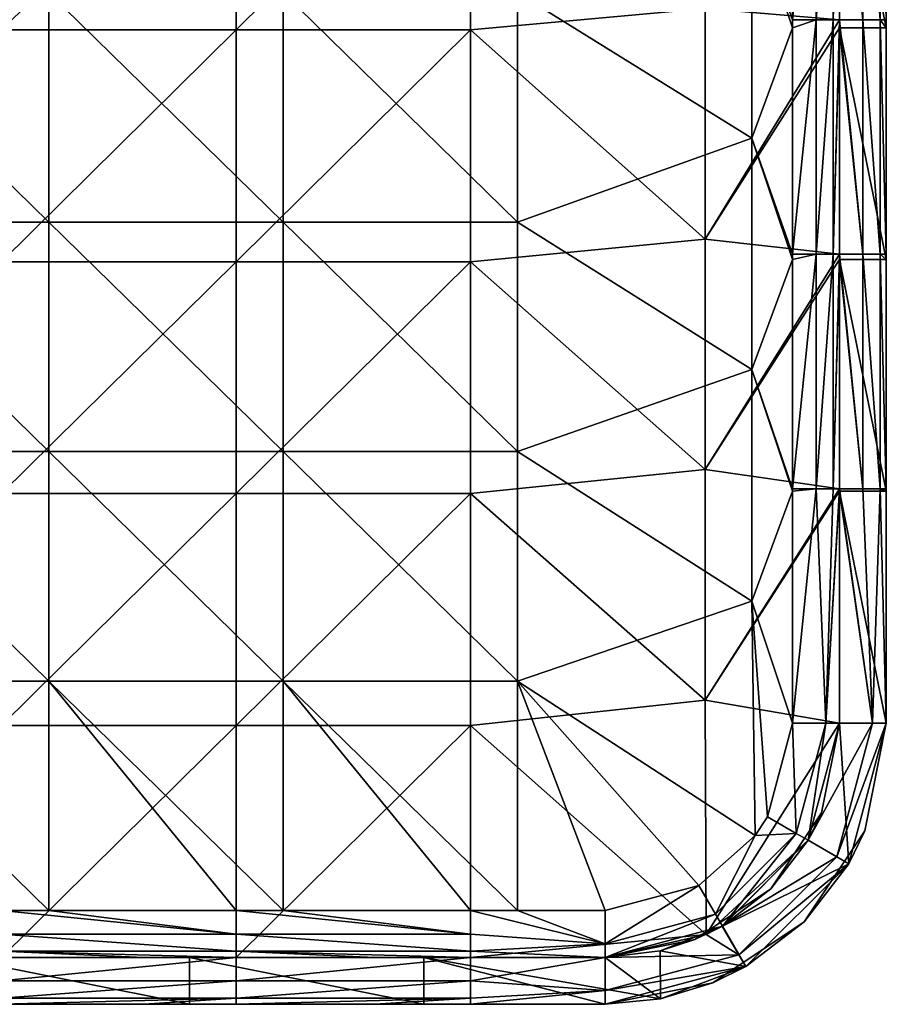
# Model space of a CAD drawing. Units: millimetres. Extents: x -70 to 70, y -98 to 98.
# Drawn here: x 51 to 70, y -98 to -76 of the extents above; entities that cross this region are included whole.
import ezdxf

# ---------------------------------------------------------------- set-up
doc = ezdxf.new("R2010")
doc.units = ezdxf.units.MM
doc.header["$LTSCALE"] = 52.148148
for name, color, linetype in [('849', 7, 'CONTINUOUS'), ('850', 7, 'CONTINUOUS'), ('852', 7, 'CONTINUOUS'), ('853', 7, 'CONTINUOUS'), ('857', 7, 'CONTINUOUS'), ('859', 7, 'CONTINUOUS'), ('861', 7, 'CONTINUOUS'), ('862', 7, 'CONTINUOUS'), ('866', 7, 'CONTINUOUS'), ('870', 7, 'CONTINUOUS'), ('871', 7, 'CONTINUOUS'), ('872', 7, 'CONTINUOUS'), ('876', 7, 'CONTINUOUS'), ('877', 7, 'CONTINUOUS'), ('878', 7, 'CONTINUOUS')]:
    doc.layers.add(name, color=color, linetype=linetype)

msp = doc.modelspace()

# ---------------------------------------------------------------- linework, layer by layer
at = {"layer": '849', "linetype": 'CONTINUOUS'}
for points in [[(69, -76.662), (69, -71.716), (70, -76.662), (69, -76.662)], [(70, -76.662), (69, -71.716), (70, -71.716), (70, -76.662)], [(69, -81.608), (69, -76.662), (70, -81.608), (69, -81.608)], [(70, -81.608), (69, -76.662), (70, -76.662), (70, -81.608)], [(69, -86.554), (69, -81.608), (70, -86.554), (69, -86.554)], [(70, -86.554), (69, -81.608), (70, -81.608), (70, -86.554)], [(69, -91.5), (69, -86.554), (70, -91.5), (69, -91.5)], [(70, -91.5), (69, -86.554), (70, -86.554), (70, -91.5)], [(68.33, -94), (69, -91.5), (69.196, -94.5), (68.33, -94)], [(69.196, -94.5), (69, -91.5), (70, -91.5), (69.196, -94.5)], [(66.5, -95.83), (68.33, -94), (69.196, -94.5), (66.5, -95.83)], [(67, -96.696), (66.5, -95.83), (69.196, -94.5), (67, -96.696)], [(65.174, -96.36), (66.5, -95.83), (67, -96.696), (65.174, -96.36)], [(65.174, -96.36), (65.18, -97.383), (64, -96.5), (65.174, -96.36)], [(65.18, -97.383), (65.174, -96.36), (67, -96.696), (65.18, -97.383)], [(50.115, -97.5), (50.115, -96.5), (55.12, -97.5), (50.115, -97.5)], [(50.115, -96.5), (55.12, -96.5), (55.12, -97.5), (50.115, -96.5)], [(60.125, -96.5), (60.125, -97.5), (55.12, -96.5), (60.125, -96.5)], [(55.12, -96.5), (60.125, -97.5), (55.12, -97.5), (55.12, -96.5)], [(64, -96.5), (65.18, -97.383), (60.125, -96.5), (64, -96.5)], [(60.125, -96.5), (65.18, -97.383), (64, -97.5), (60.125, -96.5)], [(60.125, -97.5), (60.125, -96.5), (64, -97.5), (60.125, -97.5)]]:
    msp.add_3dface(points, dxfattribs=at)
at = {"layer": '850', "linetype": 'CONTINUOUS'}
for points in [[(56.116, -76.705, 14.7), (56.116, -71.756, 14.7), (51.111, -76.705, 14.7), (56.116, -76.705, 14.7)], [(51.111, -76.705, 14.7), (56.116, -71.756, 14.7), (51.111, -71.756, 14.7), (51.111, -76.705, 14.7)], [(61.121, -76.705, 14.7), (61.121, -71.756, 14.7), (56.116, -76.705, 14.7), (61.121, -76.705, 14.7)], [(56.116, -76.705, 14.7), (61.121, -71.756, 14.7), (56.116, -71.756, 14.7), (56.116, -76.705, 14.7)], [(61.121, -76.705, 14.7), (66.13, -76.252, 14.7), (61.121, -71.756, 14.7), (61.121, -76.705, 14.7)], [(69, -71.716, 14.7), (66.13, -76.252, 14.7), (69, -76.49, 14.7), (69, -71.716, 14.7)], [(66.13, -81.172, 14.7), (66.13, -76.252, 14.7), (61.121, -76.705, 14.7), (66.13, -81.172, 14.7)], [(66.13, -76.252, 14.7), (66.13, -81.172, 14.7), (69, -76.49, 14.7), (66.13, -76.252, 14.7)], [(69, -76.49, 14.7), (66.13, -81.172, 14.7), (69, -76.662, 14.7), (69, -76.49, 14.7)], [(69, -76.662, 14.7), (66.13, -81.172, 14.7), (69, -81.495, 14.7), (69, -76.662, 14.7)], [(56.115, -81.654, 14.7), (56.116, -76.705, 14.7), (51.11, -81.654, 14.7), (56.115, -81.654, 14.7)], [(51.11, -81.654, 14.7), (56.116, -76.705, 14.7), (51.111, -76.705, 14.7), (51.11, -81.654, 14.7)], [(61.12, -81.654, 14.7), (61.121, -76.705, 14.7), (56.115, -81.654, 14.7), (61.12, -81.654, 14.7)], [(56.115, -81.654, 14.7), (61.121, -76.705, 14.7), (56.116, -76.705, 14.7), (56.115, -81.654, 14.7)], [(61.12, -81.654, 14.7), (66.13, -81.172, 14.7), (61.121, -76.705, 14.7), (61.12, -81.654, 14.7)], [(66.13, -86.091, 14.7), (66.13, -81.172, 14.7), (61.12, -81.654, 14.7), (66.13, -86.091, 14.7)], [(66.13, -81.172, 14.7), (66.13, -86.091, 14.7), (69, -81.495, 14.7), (66.13, -81.172, 14.7)], [(69, -81.495, 14.7), (66.13, -86.091, 14.7), (69, -81.608, 14.7), (69, -81.495, 14.7)], [(56.115, -86.603, 14.7), (56.115, -81.654, 14.7), (51.11, -86.603, 14.7), (56.115, -86.603, 14.7)], [(51.11, -86.603, 14.7), (56.115, -81.654, 14.7), (51.11, -81.654, 14.7), (51.11, -86.603, 14.7)], [(61.12, -86.603, 14.7), (61.12, -81.654, 14.7), (56.115, -86.603, 14.7), (61.12, -86.603, 14.7)], [(56.115, -86.603, 14.7), (61.12, -81.654, 14.7), (56.115, -81.654, 14.7), (56.115, -86.603, 14.7)], [(61.12, -86.603, 14.7), (66.13, -86.091, 14.7), (61.12, -81.654, 14.7), (61.12, -86.603, 14.7)], [(69, -81.608, 14.7), (66.13, -86.091, 14.7), (69, -86.5, 14.7), (69, -81.608, 14.7)], [(66.13, -91.01, 14.7), (66.13, -86.091, 14.7), (61.12, -86.603, 14.7), (66.13, -91.01, 14.7)], [(66.13, -86.091, 14.7), (66.13, -91.01, 14.7), (69, -86.5, 14.7), (66.13, -86.091, 14.7)], [(69, -86.5, 14.7), (66.13, -91.01, 14.7), (69, -86.554, 14.7), (69, -86.5, 14.7)], [(69, -86.554, 14.7), (66.13, -91.01, 14.7), (69, -91.5, 14.7), (69, -86.554, 14.7)], [(56.115, -91.551, 14.7), (56.115, -86.603, 14.7), (51.11, -91.551, 14.7), (56.115, -91.551, 14.7)], [(51.11, -91.551, 14.7), (56.115, -86.603, 14.7), (51.11, -86.603, 14.7), (51.11, -91.551, 14.7)], [(61.12, -91.551, 14.7), (61.12, -86.603, 14.7), (56.115, -91.551, 14.7), (61.12, -91.551, 14.7)], [(56.115, -91.551, 14.7), (61.12, -86.603, 14.7), (56.115, -86.603, 14.7), (56.115, -91.551, 14.7)], [(61.12, -91.551, 14.7), (66.13, -91.01, 14.7), (61.12, -86.603, 14.7), (61.12, -91.551, 14.7)], [(66.156, -96.011, 14.7), (66.13, -91.01, 14.7), (61.12, -91.551, 14.7), (66.156, -96.011, 14.7)], [(66.13, -91.01, 14.7), (66.156, -96.011, 14.7), (69, -91.5, 14.7), (66.13, -91.01, 14.7)], [(56.115, -96.5, 14.7), (56.115, -91.551, 14.7), (51.11, -96.5, 14.7), (56.115, -96.5, 14.7)], [(51.11, -96.5, 14.7), (56.115, -91.551, 14.7), (51.11, -91.551, 14.7), (51.11, -96.5, 14.7)], [(61.12, -96.5, 14.7), (61.12, -91.551, 14.7), (56.115, -96.5, 14.7), (61.12, -96.5, 14.7)], [(56.115, -96.5, 14.7), (61.12, -91.551, 14.7), (56.115, -91.551, 14.7), (56.115, -96.5, 14.7)], [(61.12, -96.5, 14.7), (66.156, -96.011, 14.7), (61.12, -91.551, 14.7), (61.12, -96.5, 14.7)], [(69, -91.5, 14.7), (66.156, -96.011, 14.7), (68.332, -93.997, 14.7), (69, -91.5, 14.7)], [(68.332, -93.997, 14.7), (66.156, -96.011, 14.7), (66.497, -95.832, 14.7), (68.332, -93.997, 14.7)], [(64, -96.5, 14.7), (66.156, -96.011, 14.7), (61.12, -96.5, 14.7), (64, -96.5, 14.7)]]:
    msp.add_3dface(points, dxfattribs=at)
at = {"layer": '852', "linetype": 'CONTINUOUS'}
for points in [[(49.231, -97.5, 5), (50.115, -97.5), (54.154, -97.5, 5), (49.231, -97.5, 5)], [(49.231, -97.5, 5), (54.154, -97.5, 5), (49.231, -97.5, 10.005), (49.231, -97.5, 5)], [(54.154, -97.5, 5), (54.154, -97.5, 10.005), (49.231, -97.5, 10.005), (54.154, -97.5, 5)], [(51.11, -97.5, 13.7), (49.231, -97.5, 13.7), (54.154, -97.5, 10.005), (51.11, -97.5, 13.7)], [(54.154, -97.5, 10.005), (49.231, -97.5, 13.7), (49.231, -97.5, 10.005), (54.154, -97.5, 10.005)], [(50.115, -97.5), (55.12, -97.5), (54.154, -97.5, 5), (50.115, -97.5)], [(54.154, -97.5, 13.7), (51.11, -97.5, 13.7), (54.154, -97.5, 10.005), (54.154, -97.5, 13.7)], [(54.154, -97.5, 5), (55.12, -97.5), (59.077, -97.5, 5), (54.154, -97.5, 5)], [(54.154, -97.5, 5), (59.077, -97.5, 5), (54.154, -97.5, 10.005), (54.154, -97.5, 5)], [(59.077, -97.5, 5), (59.077, -97.5, 10.005), (54.154, -97.5, 10.005), (59.077, -97.5, 5)], [(56.115, -97.5, 13.7), (54.154, -97.5, 13.7), (59.077, -97.5, 10.005), (56.115, -97.5, 13.7)], [(59.077, -97.5, 10.005), (54.154, -97.5, 13.7), (54.154, -97.5, 10.005), (59.077, -97.5, 10.005)], [(55.12, -97.5), (60.125, -97.5), (59.077, -97.5, 5), (55.12, -97.5)], [(59.077, -97.5, 13.7), (56.115, -97.5, 13.7), (59.077, -97.5, 10.005), (59.077, -97.5, 13.7)], [(60.125, -97.5), (64, -97.5), (59.077, -97.5, 5), (60.125, -97.5)], [(59.077, -97.5, 5), (64, -97.5), (64, -97.5, 3.695), (59.077, -97.5, 5)], [(64, -97.5, 5), (59.077, -97.5, 5), (64, -97.5, 3.695), (64, -97.5, 5)], [(59.077, -97.5, 5), (64, -97.5, 5), (59.077, -97.5, 10.005), (59.077, -97.5, 5)], [(59.077, -97.5, 10.005), (64, -97.5, 5), (64, -97.5, 8.7), (59.077, -97.5, 10.005)], [(61.12, -97.5, 13.7), (59.077, -97.5, 13.7), (64, -97.5, 10.005), (61.12, -97.5, 13.7)], [(64, -97.5, 10.005), (59.077, -97.5, 13.7), (59.077, -97.5, 10.005), (64, -97.5, 10.005)], [(64, -97.5, 10.005), (59.077, -97.5, 10.005), (64, -97.5, 8.7), (64, -97.5, 10.005)], [(64, -97.5, 13.7), (61.12, -97.5, 13.7), (64, -97.5, 10.005), (64, -97.5, 13.7)]]:
    msp.add_3dface(points, dxfattribs=at)
at = {"layer": '853', "linetype": 'CONTINUOUS'}
for points in [[(70, -76.662), (70, -71.716), (70, -76.662, 5), (70, -76.662)], [(70, -71.716), (70, -71.716, 5), (70, -76.662, 5), (70, -71.716)], [(70, -76.49, 13.7), (70, -76.662, 13.7), (70, -71.716, 10.005), (70, -76.49, 13.7)], [(70, -71.716, 10.005), (70, -76.662, 13.7), (70, -76.662, 10.005), (70, -71.716, 10.005)], [(70, -71.716, 10.005), (70, -76.662, 10.005), (70, -71.716, 5), (70, -71.716, 10.005)], [(70, -71.716, 5), (70, -76.662, 10.005), (70, -76.662, 5), (70, -71.716, 5)], [(70, -81.608), (70, -76.662), (70, -81.608, 5), (70, -81.608)], [(70, -76.662), (70, -76.662, 5), (70, -81.608, 5), (70, -76.662)], [(70, -81.495, 13.7), (70, -81.608, 13.7), (70, -76.662, 10.005), (70, -81.495, 13.7)], [(70, -76.662, 10.005), (70, -81.608, 13.7), (70, -81.608, 10.005), (70, -76.662, 10.005)], [(70, -76.662, 13.7), (70, -81.495, 13.7), (70, -76.662, 10.005), (70, -76.662, 13.7)], [(70, -76.662, 10.005), (70, -81.608, 10.005), (70, -76.662, 5), (70, -76.662, 10.005)], [(70, -76.662, 5), (70, -81.608, 10.005), (70, -81.608, 5), (70, -76.662, 5)], [(70, -86.554), (70, -81.608), (70, -86.554, 5), (70, -86.554)], [(70, -81.608), (70, -81.608, 5), (70, -86.554, 5), (70, -81.608)], [(70, -86.5, 13.7), (70, -86.554, 13.7), (70, -81.608, 10.005), (70, -86.5, 13.7)], [(70, -81.608, 10.005), (70, -86.554, 13.7), (70, -86.554, 10.005), (70, -81.608, 10.005)], [(70, -81.608, 13.7), (70, -86.5, 13.7), (70, -81.608, 10.005), (70, -81.608, 13.7)], [(70, -81.608, 10.005), (70, -86.554, 10.005), (70, -81.608, 5), (70, -81.608, 10.005)], [(70, -81.608, 5), (70, -86.554, 10.005), (70, -86.554, 5), (70, -81.608, 5)], [(70, -91.5), (70, -86.554), (70, -91.5, 3.695), (70, -91.5)], [(70, -86.554), (70, -86.554, 5), (70, -91.5, 5), (70, -86.554)], [(70, -86.554), (70, -91.5, 5), (70, -91.5, 3.695), (70, -86.554)], [(70, -86.554, 13.7), (70, -91.5, 13.7), (70, -86.554, 10.005), (70, -86.554, 13.7)], [(70, -86.554, 10.005), (70, -91.5, 13.7), (70, -91.5, 10.005), (70, -86.554, 10.005)], [(70, -86.554, 10.005), (70, -91.5, 10.005), (70, -86.554, 5), (70, -86.554, 10.005)], [(70, -86.554, 5), (70, -91.5, 10.005), (70, -91.5, 8.7), (70, -86.554, 5)], [(70, -91.5, 5), (70, -86.554, 5), (70, -91.5, 8.7), (70, -91.5, 5)]]:
    msp.add_3dface(points, dxfattribs=at)
at = {"layer": '857', "linetype": 'CONTINUOUS'}
for points in [[(69.196, -94.5), (70, -91.5), (69.543, -93.796, 3.695), (69.196, -94.5)], [(70, -91.5, 10.005), (70, -91.5, 13.7), (69.196, -94.5, 13.7), (70, -91.5, 10.005)], [(70, -91.5, 8.7), (70, -91.5, 10.005), (69.196, -94.5, 13.7), (70, -91.5, 8.7)], [(70, -91.5, 8.7), (69.196, -94.5, 13.7), (69.543, -93.796, 8.7), (70, -91.5, 8.7)], [(70, -91.5), (70, -91.5, 3.695), (69.543, -93.796, 3.695), (70, -91.5)], [(70, -91.5, 5), (70, -91.5, 8.7), (69.543, -93.796, 8.7), (70, -91.5, 5)], [(70, -91.5, 3.695), (70, -91.5, 5), (69.543, -93.796, 8.7), (70, -91.5, 3.695)], [(70, -91.5, 3.695), (69.543, -93.796, 8.7), (69.543, -93.796, 3.695), (70, -91.5, 3.695)], [(69.196, -94.5), (69.543, -93.796, 3.695), (68.243, -95.743, 3.695), (69.196, -94.5)], [(69.543, -93.796, 8.7), (69.196, -94.5, 13.7), (68.243, -95.743, 8.7), (69.543, -93.796, 8.7)], [(69.543, -93.796, 8.7), (68.243, -95.743, 8.7), (69.543, -93.796, 3.695), (69.543, -93.796, 8.7)], [(69.543, -93.796, 3.695), (68.243, -95.743, 8.7), (68.243, -95.743, 3.695), (69.543, -93.796, 3.695)], [(67, -96.696), (69.196, -94.5), (68.243, -95.743, 3.695), (67, -96.696)], [(69.196, -94.5, 13.7), (67, -96.696, 13.7), (68.243, -95.743, 8.7), (69.196, -94.5, 13.7)], [(67, -96.696), (68.243, -95.743, 3.695), (66.296, -97.043, 3.695), (67, -96.696)], [(68.243, -95.743, 8.7), (67, -96.696, 13.7), (66.296, -97.043, 8.7), (68.243, -95.743, 8.7)], [(68.243, -95.743, 8.7), (66.296, -97.043, 8.7), (68.243, -95.743, 3.695), (68.243, -95.743, 8.7)], [(68.243, -95.743, 3.695), (66.296, -97.043, 8.7), (66.296, -97.043, 3.695), (68.243, -95.743, 3.695)], [(67, -96.696, 13.7), (64, -97.5, 13.7), (66.296, -97.043, 8.7), (67, -96.696, 13.7)], [(65.18, -97.383), (67, -96.696), (66.296, -97.043, 3.695), (65.18, -97.383)], [(64, -97.5, 3.695), (65.18, -97.383), (66.296, -97.043, 3.695), (64, -97.5, 3.695)], [(64, -97.5, 5), (64, -97.5, 3.695), (66.296, -97.043, 3.695), (64, -97.5, 5)], [(64, -97.5, 8.7), (64, -97.5, 5), (66.296, -97.043, 3.695), (64, -97.5, 8.7)], [(64, -97.5, 13.7), (64, -97.5, 10.005), (66.296, -97.043, 8.7), (64, -97.5, 13.7)], [(64, -97.5, 10.005), (64, -97.5, 8.7), (66.296, -97.043, 8.7), (64, -97.5, 10.005)], [(66.296, -97.043, 8.7), (64, -97.5, 8.7), (66.296, -97.043, 3.695), (66.296, -97.043, 8.7)], [(64, -97.5), (65.18, -97.383), (64, -97.5, 3.695), (64, -97.5)]]:
    msp.add_3dface(points, dxfattribs=at)
at = {"layer": '859', "linetype": 'CONTINUOUS'}
for points in [[(68, -76.49, 13.7), (67.13, -74.079, 13.7), (68, -71.716, 13.7), (68, -76.49, 13.7)], [(67.13, -79.017, 13.7), (62.125, -75.91, 13.7), (67.13, -74.079, 13.7), (67.13, -79.017, 13.7)], [(67.13, -79.017, 13.7), (67.13, -74.079, 13.7), (68, -76.662, 13.7), (67.13, -79.017, 13.7)], [(68, -76.662, 13.7), (67.13, -74.079, 13.7), (68, -76.49, 13.7), (68, -76.662, 13.7)], [(52.115, -75.91, 13.7), (52.115, -80.808, 13.7), (47.11, -75.91, 13.7), (52.115, -75.91, 13.7)], [(47.11, -75.91, 13.7), (52.115, -80.808, 13.7), (47.11, -80.808, 13.7), (47.11, -75.91, 13.7)], [(57.12, -75.91, 13.7), (57.12, -80.808, 13.7), (52.115, -75.91, 13.7), (57.12, -75.91, 13.7)], [(52.115, -75.91, 13.7), (57.12, -80.808, 13.7), (52.115, -80.808, 13.7), (52.115, -75.91, 13.7)], [(62.125, -75.91, 13.7), (62.125, -80.808, 13.7), (57.12, -75.91, 13.7), (62.125, -75.91, 13.7)], [(57.12, -75.91, 13.7), (62.125, -80.808, 13.7), (57.12, -80.808, 13.7), (57.12, -75.91, 13.7)], [(62.125, -80.808, 13.7), (62.125, -75.91, 13.7), (67.13, -79.017, 13.7), (62.125, -80.808, 13.7)], [(68, -81.495, 13.7), (67.13, -79.017, 13.7), (68, -76.662, 13.7), (68, -81.495, 13.7)], [(67.13, -83.956, 13.7), (62.125, -80.808, 13.7), (67.13, -79.017, 13.7), (67.13, -83.956, 13.7)], [(67.13, -83.956, 13.7), (67.13, -79.017, 13.7), (68, -81.608, 13.7), (67.13, -83.956, 13.7)], [(68, -81.608, 13.7), (67.13, -79.017, 13.7), (68, -81.495, 13.7), (68, -81.608, 13.7)], [(52.115, -80.808, 13.7), (52.115, -85.705, 13.7), (47.11, -80.808, 13.7), (52.115, -80.808, 13.7)], [(47.11, -80.808, 13.7), (52.115, -85.705, 13.7), (47.11, -85.705, 13.7), (47.11, -80.808, 13.7)], [(57.12, -80.808, 13.7), (57.12, -85.705, 13.7), (52.115, -80.808, 13.7), (57.12, -80.808, 13.7)], [(52.115, -80.808, 13.7), (57.12, -85.705, 13.7), (52.115, -85.705, 13.7), (52.115, -80.808, 13.7)], [(62.125, -80.808, 13.7), (62.125, -85.705, 13.7), (57.12, -80.808, 13.7), (62.125, -80.808, 13.7)], [(57.12, -80.808, 13.7), (62.125, -85.705, 13.7), (57.12, -85.705, 13.7), (57.12, -80.808, 13.7)], [(62.125, -85.705, 13.7), (62.125, -80.808, 13.7), (67.13, -83.956, 13.7), (62.125, -85.705, 13.7)], [(68, -86.5, 13.7), (67.13, -83.956, 13.7), (68, -81.608, 13.7), (68, -86.5, 13.7)], [(67.13, -88.895, 13.7), (62.125, -85.705, 13.7), (67.13, -83.956, 13.7), (67.13, -88.895, 13.7)], [(67.13, -88.895, 13.7), (67.13, -83.956, 13.7), (68, -86.554, 13.7), (67.13, -88.895, 13.7)], [(68, -86.554, 13.7), (67.13, -83.956, 13.7), (68, -86.5, 13.7), (68, -86.554, 13.7)], [(52.115, -85.705, 13.7), (52.115, -90.603, 13.7), (47.11, -85.705, 13.7), (52.115, -85.705, 13.7)], [(47.11, -85.705, 13.7), (52.115, -90.603, 13.7), (47.11, -90.603, 13.7), (47.11, -85.705, 13.7)], [(57.12, -85.705, 13.7), (57.12, -90.603, 13.7), (52.115, -85.705, 13.7), (57.12, -85.705, 13.7)], [(52.115, -85.705, 13.7), (57.12, -90.603, 13.7), (52.115, -90.603, 13.7), (52.115, -85.705, 13.7)], [(62.125, -85.705, 13.7), (62.125, -90.603, 13.7), (57.12, -85.705, 13.7), (62.125, -85.705, 13.7)], [(57.12, -85.705, 13.7), (62.125, -90.603, 13.7), (57.12, -90.603, 13.7), (57.12, -85.705, 13.7)], [(62.125, -90.603, 13.7), (62.125, -85.705, 13.7), (67.13, -88.895, 13.7), (62.125, -90.603, 13.7)], [(68, -91.5, 13.7), (67.13, -88.895, 13.7), (68, -86.554, 13.7), (68, -91.5, 13.7)], [(67.201, -93.898, 13.7), (62.125, -90.603, 13.7), (67.13, -88.895, 13.7), (67.201, -93.898, 13.7)], [(67.201, -93.898, 13.7), (67.13, -88.895, 13.7), (67.465, -93.498, 13.7), (67.201, -93.898, 13.7)], [(67.465, -93.498, 13.7), (67.13, -88.895, 13.7), (68, -91.5, 13.7), (67.465, -93.498, 13.7)], [(52.115, -90.603, 13.7), (52.115, -95.5, 13.7), (47.11, -90.603, 13.7), (52.115, -90.603, 13.7)], [(47.11, -90.603, 13.7), (52.115, -95.5, 13.7), (51.11, -95.5, 13.7), (47.11, -90.603, 13.7)], [(57.12, -90.603, 13.7), (57.12, -95.5, 13.7), (52.115, -90.603, 13.7), (57.12, -90.603, 13.7)], [(52.115, -90.603, 13.7), (57.12, -95.5, 13.7), (56.115, -95.5, 13.7), (52.115, -90.603, 13.7)], [(52.115, -95.5, 13.7), (52.115, -90.603, 13.7), (56.115, -95.5, 13.7), (52.115, -95.5, 13.7)], [(62.125, -90.603, 13.7), (62.125, -95.5, 13.7), (57.12, -90.603, 13.7), (62.125, -90.603, 13.7)], [(57.12, -90.603, 13.7), (62.125, -95.5, 13.7), (61.12, -95.5, 13.7), (57.12, -90.603, 13.7)], [(57.12, -95.5, 13.7), (57.12, -90.603, 13.7), (61.12, -95.5, 13.7), (57.12, -95.5, 13.7)], [(62.125, -95.5, 13.7), (62.125, -90.603, 13.7), (64, -95.5, 13.7), (62.125, -95.5, 13.7)], [(64, -95.5, 13.7), (62.125, -90.603, 13.7), (65.998, -94.965, 13.7), (64, -95.5, 13.7)], [(65.998, -94.965, 13.7), (62.125, -90.603, 13.7), (67.201, -93.898, 13.7), (65.998, -94.965, 13.7)]]:
    msp.add_3dface(points, dxfattribs=at)
at = {"layer": '861', "linetype": 'CONTINUOUS'}
for points in [[(54.154, -96.5, 5), (50.115, -96.5), (49.231, -96.5, 5), (54.154, -96.5, 5)], [(54.154, -96.5, 5), (49.231, -96.5, 5), (54.154, -96.5, 10.005), (54.154, -96.5, 5)], [(49.231, -96.5, 5), (49.231, -96.5, 10.005), (54.154, -96.5, 10.005), (49.231, -96.5, 5)], [(51.11, -96.5, 12.7), (54.154, -96.5, 12.7), (49.231, -96.5, 10.005), (51.11, -96.5, 12.7)], [(49.231, -96.5, 10.005), (54.154, -96.5, 12.7), (54.154, -96.5, 10.005), (49.231, -96.5, 10.005)], [(55.12, -96.5), (50.115, -96.5), (54.154, -96.5, 5), (55.12, -96.5)], [(59.077, -96.5, 5), (55.12, -96.5), (54.154, -96.5, 5), (59.077, -96.5, 5)], [(59.077, -96.5, 5), (54.154, -96.5, 5), (59.077, -96.5, 10.005), (59.077, -96.5, 5)], [(54.154, -96.5, 5), (54.154, -96.5, 10.005), (59.077, -96.5, 10.005), (54.154, -96.5, 5)], [(56.115, -96.5, 12.7), (59.077, -96.5, 12.7), (54.154, -96.5, 10.005), (56.115, -96.5, 12.7)], [(54.154, -96.5, 10.005), (59.077, -96.5, 12.7), (59.077, -96.5, 10.005), (54.154, -96.5, 10.005)], [(54.154, -96.5, 12.7), (56.115, -96.5, 12.7), (54.154, -96.5, 10.005), (54.154, -96.5, 12.7)], [(60.125, -96.5), (55.12, -96.5), (59.077, -96.5, 5), (60.125, -96.5)], [(64, -96.5, 5), (60.125, -96.5), (59.077, -96.5, 5), (64, -96.5, 5)], [(64, -96.5, 5), (59.077, -96.5, 5), (64, -96.5, 7.7), (64, -96.5, 5)], [(59.077, -96.5, 5), (59.077, -96.5, 10.005), (64, -96.5, 10.005), (59.077, -96.5, 5)], [(59.077, -96.5, 5), (64, -96.5, 10.005), (64, -96.5, 7.7), (59.077, -96.5, 5)], [(61.12, -96.5, 12.7), (64, -96.5, 12.7), (59.077, -96.5, 10.005), (61.12, -96.5, 12.7)], [(59.077, -96.5, 10.005), (64, -96.5, 12.7), (64, -96.5, 10.005), (59.077, -96.5, 10.005)], [(59.077, -96.5, 12.7), (61.12, -96.5, 12.7), (59.077, -96.5, 10.005), (59.077, -96.5, 12.7)], [(64, -96.5), (60.125, -96.5), (64, -96.5, 2.695), (64, -96.5)], [(64, -96.5, 2.695), (60.125, -96.5), (64, -96.5, 5), (64, -96.5, 2.695)]]:
    msp.add_3dface(points, dxfattribs=at)
at = {"layer": '862', "linetype": 'CONTINUOUS'}
for points in [[(69, -71.716), (69, -76.662), (69, -71.716, 5), (69, -71.716)], [(69, -76.662), (69, -76.662, 5), (69, -71.716, 5), (69, -76.662)], [(69, -71.716, 10.005), (69, -76.662, 10.005), (69, -71.716, 12.7), (69, -71.716, 10.005)], [(69, -76.662, 10.005), (69, -71.716, 10.005), (69, -76.662, 5), (69, -76.662, 10.005)], [(69, -71.716, 12.7), (69, -76.662, 10.005), (69, -76.49, 12.7), (69, -71.716, 12.7)], [(69, -76.662, 5), (69, -71.716, 10.005), (69, -71.716, 5), (69, -76.662, 5)], [(69, -76.49, 12.7), (69, -76.662, 10.005), (69, -76.662, 12.7), (69, -76.49, 12.7)], [(69, -76.662), (69, -81.608), (69, -76.662, 5), (69, -76.662)], [(69, -81.608), (69, -81.608, 5), (69, -76.662, 5), (69, -81.608)], [(69, -76.662, 10.005), (69, -81.608, 10.005), (69, -76.662, 12.7), (69, -76.662, 10.005)], [(69, -81.608, 10.005), (69, -76.662, 10.005), (69, -81.608, 5), (69, -81.608, 10.005)], [(69, -76.662, 12.7), (69, -81.608, 10.005), (69, -81.495, 12.7), (69, -76.662, 12.7)], [(69, -81.608, 5), (69, -76.662, 10.005), (69, -76.662, 5), (69, -81.608, 5)], [(69, -81.495, 12.7), (69, -81.608, 10.005), (69, -81.608, 12.7), (69, -81.495, 12.7)], [(69, -81.608), (69, -86.554), (69, -81.608, 5), (69, -81.608)], [(69, -86.554), (69, -86.554, 5), (69, -81.608, 5), (69, -86.554)], [(69, -81.608, 10.005), (69, -86.554, 10.005), (69, -81.608, 12.7), (69, -81.608, 10.005)], [(69, -86.554, 10.005), (69, -81.608, 10.005), (69, -86.554, 5), (69, -86.554, 10.005)], [(69, -81.608, 12.7), (69, -86.554, 10.005), (69, -86.5, 12.7), (69, -81.608, 12.7)], [(69, -86.554, 5), (69, -81.608, 10.005), (69, -81.608, 5), (69, -86.554, 5)], [(69, -86.5, 12.7), (69, -86.554, 10.005), (69, -86.554, 12.7), (69, -86.5, 12.7)], [(69, -86.554), (69, -91.5), (69, -86.554, 5), (69, -86.554)], [(69, -86.554, 5), (69, -91.5), (69, -91.5, 2.695), (69, -86.554, 5)], [(69, -91.5, 10.005), (69, -91.5, 12.7), (69, -86.554, 12.7), (69, -91.5, 10.005)], [(69, -86.554, 10.005), (69, -91.5, 10.005), (69, -86.554, 12.7), (69, -86.554, 10.005)], [(69, -91.5, 10.005), (69, -86.554, 10.005), (69, -91.5, 7.7), (69, -91.5, 10.005)], [(69, -91.5, 7.7), (69, -86.554, 10.005), (69, -91.5, 5), (69, -91.5, 7.7)], [(69, -91.5, 5), (69, -86.554, 10.005), (69, -86.554, 5), (69, -91.5, 5)], [(69, -91.5, 5), (69, -86.554, 5), (69, -91.5, 2.695), (69, -91.5, 5)]]:
    msp.add_3dface(points, dxfattribs=at)
at = {"layer": '866', "linetype": 'CONTINUOUS'}
for points in [[(69, -91.5), (68.33, -94), (69, -91.5, 2.695), (69, -91.5)], [(69, -91.5, 2.695), (68.33, -94), (68.619, -93.413, 2.695), (69, -91.5, 2.695)], [(69, -91.5, 12.7), (68.619, -93.413, 7.7), (68.33, -94, 12.7), (69, -91.5, 12.7)], [(69, -91.5, 12.7), (69, -91.5, 10.005), (68.619, -93.413, 7.7), (69, -91.5, 12.7)], [(69, -91.5, 10.005), (69, -91.5, 7.7), (68.619, -93.413, 7.7), (69, -91.5, 10.005)], [(69, -91.5, 7.7), (69, -91.5, 5), (68.619, -93.413, 2.695), (69, -91.5, 7.7)], [(68.619, -93.413, 7.7), (69, -91.5, 7.7), (68.619, -93.413, 2.695), (68.619, -93.413, 7.7)], [(69, -91.5, 5), (69, -91.5, 2.695), (68.619, -93.413, 2.695), (69, -91.5, 5)], [(68.33, -94), (67.536, -95.036, 2.695), (68.619, -93.413, 2.695), (68.33, -94)], [(68.619, -93.413, 7.7), (67.536, -95.036, 7.7), (68.33, -94, 12.7), (68.619, -93.413, 7.7)], [(67.536, -95.036, 7.7), (68.619, -93.413, 7.7), (67.536, -95.036, 2.695), (67.536, -95.036, 7.7)], [(67.536, -95.036, 2.695), (68.619, -93.413, 7.7), (68.619, -93.413, 2.695), (67.536, -95.036, 2.695)], [(68.33, -94), (66.5, -95.83), (67.536, -95.036, 2.695), (68.33, -94)], [(68.33, -94, 12.7), (67.536, -95.036, 7.7), (66.5, -95.83, 12.7), (68.33, -94, 12.7)], [(66.5, -95.83), (65.913, -96.119, 2.695), (67.536, -95.036, 2.695), (66.5, -95.83)], [(67.536, -95.036, 7.7), (65.913, -96.119, 7.7), (66.5, -95.83, 12.7), (67.536, -95.036, 7.7)], [(65.913, -96.119, 7.7), (67.536, -95.036, 7.7), (65.913, -96.119, 2.695), (65.913, -96.119, 7.7)], [(65.913, -96.119, 2.695), (67.536, -95.036, 7.7), (67.536, -95.036, 2.695), (65.913, -96.119, 2.695)], [(64, -96.5, 10.005), (64, -96.5, 12.7), (66.5, -95.83, 12.7), (64, -96.5, 10.005)], [(64, -96.5, 7.7), (64, -96.5, 10.005), (66.5, -95.83, 12.7), (64, -96.5, 7.7)], [(65.913, -96.119, 7.7), (64, -96.5, 7.7), (66.5, -95.83, 12.7), (65.913, -96.119, 7.7)], [(66.5, -95.83), (65.174, -96.36), (65.913, -96.119, 2.695), (66.5, -95.83)], [(65.174, -96.36), (64, -96.5), (65.913, -96.119, 2.695), (65.174, -96.36)], [(64, -96.5), (64, -96.5, 2.695), (65.913, -96.119, 2.695), (64, -96.5)], [(64, -96.5, 2.695), (64, -96.5, 5), (65.913, -96.119, 7.7), (64, -96.5, 2.695)], [(64, -96.5, 2.695), (65.913, -96.119, 7.7), (65.913, -96.119, 2.695), (64, -96.5, 2.695)], [(64, -96.5, 5), (64, -96.5, 7.7), (65.913, -96.119, 7.7), (64, -96.5, 5)]]:
    msp.add_3dface(points, dxfattribs=at)
at = {"layer": '870', "linetype": 'CONTINUOUS'}
for points in [[(69, -71.485, 14.7), (69, -71.716, 14.7), (69.5, -76.49, 14.566), (69, -71.485, 14.7)], [(69, -71.485, 14.7), (69.5, -76.49, 14.566), (69.5, -71.485, 14.566), (69, -71.485, 14.7)], [(69.5, -76.49, 14.566), (69.866, -76.49, 14.2), (69.5, -71.485, 14.566), (69.5, -76.49, 14.566)], [(69.5, -71.485, 14.566), (69.866, -76.49, 14.2), (69.866, -71.485, 14.2), (69.5, -71.485, 14.566)], [(69.866, -76.49, 14.2), (70, -76.49, 13.7), (69.866, -71.485, 14.2), (69.866, -76.49, 14.2)], [(69, -71.716, 14.7), (69, -76.49, 14.7), (69.5, -76.49, 14.566), (69, -71.716, 14.7)], [(69, -76.49, 14.7), (69, -76.662, 14.7), (69.5, -81.495, 14.566), (69, -76.49, 14.7)], [(69, -76.49, 14.7), (69.5, -81.495, 14.566), (69.5, -76.49, 14.566), (69, -76.49, 14.7)], [(69, -76.662, 14.7), (69, -81.495, 14.7), (69.5, -81.495, 14.566), (69, -76.662, 14.7)], [(69.5, -81.495, 14.566), (69.866, -81.495, 14.2), (69.5, -76.49, 14.566), (69.5, -81.495, 14.566)], [(69.5, -76.49, 14.566), (69.866, -81.495, 14.2), (69.866, -76.49, 14.2), (69.5, -76.49, 14.566)], [(70, -81.495, 13.7), (70, -76.662, 13.7), (69.866, -76.49, 14.2), (70, -81.495, 13.7)], [(69.866, -81.495, 14.2), (70, -81.495, 13.7), (69.866, -76.49, 14.2), (69.866, -81.495, 14.2)], [(70, -76.662, 13.7), (70, -76.49, 13.7), (69.866, -76.49, 14.2), (70, -76.662, 13.7)], [(69, -81.495, 14.7), (69, -81.608, 14.7), (69.5, -86.5, 14.566), (69, -81.495, 14.7)], [(69, -81.495, 14.7), (69.5, -86.5, 14.566), (69.5, -81.495, 14.566), (69, -81.495, 14.7)], [(69.5, -86.5, 14.566), (69.866, -86.5, 14.2), (69.5, -81.495, 14.566), (69.5, -86.5, 14.566)], [(69.5, -81.495, 14.566), (69.866, -86.5, 14.2), (69.866, -81.495, 14.2), (69.5, -81.495, 14.566)], [(70, -86.5, 13.7), (70, -81.608, 13.7), (69.866, -81.495, 14.2), (70, -86.5, 13.7)], [(69.866, -86.5, 14.2), (70, -86.5, 13.7), (69.866, -81.495, 14.2), (69.866, -86.5, 14.2)], [(70, -81.608, 13.7), (70, -81.495, 13.7), (69.866, -81.495, 14.2), (70, -81.608, 13.7)], [(69, -81.608, 14.7), (69, -86.5, 14.7), (69.5, -86.5, 14.566), (69, -81.608, 14.7)], [(69, -86.5, 14.7), (69, -86.554, 14.7), (69.707, -91.5, 14.407), (69, -86.5, 14.7)], [(69, -86.5, 14.7), (69.707, -91.5, 14.407), (69.5, -86.5, 14.566), (69, -86.5, 14.7)], [(69, -86.554, 14.7), (69, -91.5, 14.7), (69.707, -91.5, 14.407), (69, -86.554, 14.7)], [(69.5, -86.5, 14.566), (69.707, -91.5, 14.407), (69.866, -86.5, 14.2), (69.5, -86.5, 14.566)], [(69.707, -91.5, 14.407), (70, -91.5, 13.7), (69.866, -86.5, 14.2), (69.707, -91.5, 14.407)], [(70, -91.5, 13.7), (70, -86.554, 13.7), (69.866, -86.5, 14.2), (70, -91.5, 13.7)], [(70, -86.554, 13.7), (70, -86.5, 13.7), (69.866, -86.5, 14.2), (70, -86.554, 13.7)]]:
    msp.add_3dface(points, dxfattribs=at)
at = {"layer": '871', "linetype": 'CONTINUOUS'}
for points in [[(69, -91.5, 14.7), (68.332, -93.997, 14.7), (69.707, -91.5, 14.407), (69, -91.5, 14.7)], [(69.707, -91.5, 14.407), (68.332, -93.997, 14.7), (68.942, -94.354, 14.407), (69.707, -91.5, 14.407)], [(69.196, -94.5, 13.7), (70, -91.5, 13.7), (68.942, -94.354, 14.407), (69.196, -94.5, 13.7)], [(70, -91.5, 13.7), (69.707, -91.5, 14.407), (68.942, -94.354, 14.407), (70, -91.5, 13.7)], [(68.332, -93.997, 14.7), (66.497, -95.832, 14.7), (68.942, -94.354, 14.407), (68.332, -93.997, 14.7)], [(68.942, -94.354, 14.407), (66.497, -95.832, 14.7), (66.854, -96.442, 14.407), (68.942, -94.354, 14.407)], [(69.196, -94.5, 13.7), (68.942, -94.354, 14.407), (66.854, -96.442, 14.407), (69.196, -94.5, 13.7)], [(67, -96.696, 13.7), (69.196, -94.5, 13.7), (66.854, -96.442, 14.407), (67, -96.696, 13.7)], [(66.156, -96.011, 14.7), (64, -96.5, 14.7), (66.854, -96.442, 14.407), (66.156, -96.011, 14.7)], [(66.497, -95.832, 14.7), (66.156, -96.011, 14.7), (66.854, -96.442, 14.407), (66.497, -95.832, 14.7)], [(64, -96.5, 14.7), (64, -97.207, 14.407), (66.854, -96.442, 14.407), (64, -96.5, 14.7)], [(64, -97.207, 14.407), (67, -96.696, 13.7), (66.854, -96.442, 14.407), (64, -97.207, 14.407)], [(64, -97.5, 13.7), (67, -96.696, 13.7), (64, -97.207, 14.407), (64, -97.5, 13.7)]]:
    msp.add_3dface(points, dxfattribs=at)
at = {"layer": '872', "linetype": 'CONTINUOUS'}
for points in [[(56.115, -96.5, 14.7), (51.11, -96.5, 14.7), (51.11, -97, 14.566), (56.115, -96.5, 14.7)], [(56.115, -96.5, 14.7), (51.11, -97, 14.566), (56.115, -97, 14.566), (56.115, -96.5, 14.7)], [(61.12, -96.5, 14.7), (56.115, -96.5, 14.7), (56.115, -97, 14.566), (61.12, -96.5, 14.7)], [(61.12, -96.5, 14.7), (56.115, -97, 14.566), (61.12, -97, 14.566), (61.12, -96.5, 14.7)], [(64, -96.5, 14.7), (61.12, -96.5, 14.7), (61.12, -97, 14.566), (64, -96.5, 14.7)], [(64, -96.5, 14.7), (61.12, -97, 14.566), (64, -97.207, 14.407), (64, -96.5, 14.7)], [(51.11, -97, 14.566), (51.11, -97.366, 14.2), (56.115, -97, 14.566), (51.11, -97, 14.566)], [(56.115, -97, 14.566), (51.11, -97.366, 14.2), (56.115, -97.366, 14.2), (56.115, -97, 14.566)], [(56.115, -97, 14.566), (56.115, -97.366, 14.2), (61.12, -97, 14.566), (56.115, -97, 14.566)], [(61.12, -97, 14.566), (56.115, -97.366, 14.2), (61.12, -97.366, 14.2), (61.12, -97, 14.566)], [(61.12, -97, 14.566), (61.12, -97.366, 14.2), (64, -97.207, 14.407), (61.12, -97, 14.566)], [(61.12, -97.5, 13.7), (64, -97.5, 13.7), (64, -97.207, 14.407), (61.12, -97.5, 13.7)], [(61.12, -97.366, 14.2), (61.12, -97.5, 13.7), (64, -97.207, 14.407), (61.12, -97.366, 14.2)], [(51.11, -97.5, 13.7), (54.154, -97.5, 13.7), (56.115, -97.366, 14.2), (51.11, -97.5, 13.7)], [(51.11, -97.366, 14.2), (51.11, -97.5, 13.7), (56.115, -97.366, 14.2), (51.11, -97.366, 14.2)], [(54.154, -97.5, 13.7), (56.115, -97.5, 13.7), (56.115, -97.366, 14.2), (54.154, -97.5, 13.7)], [(56.115, -97.5, 13.7), (59.077, -97.5, 13.7), (61.12, -97.366, 14.2), (56.115, -97.5, 13.7)], [(56.115, -97.366, 14.2), (56.115, -97.5, 13.7), (61.12, -97.366, 14.2), (56.115, -97.366, 14.2)], [(59.077, -97.5, 13.7), (61.12, -97.5, 13.7), (61.12, -97.366, 14.2), (59.077, -97.5, 13.7)]]:
    msp.add_3dface(points, dxfattribs=at)
at = {"layer": '876', "linetype": 'CONTINUOUS'}
for points in [[(68, -76.49, 13.7), (68, -71.716, 13.7), (68.5, -71.485, 13.566), (68, -76.49, 13.7)], [(68.5, -76.49, 13.566), (68, -76.49, 13.7), (68.5, -71.485, 13.566), (68.5, -76.49, 13.566)], [(68.866, -76.49, 13.2), (68.5, -76.49, 13.566), (68.866, -71.485, 13.2), (68.866, -76.49, 13.2)], [(68.866, -71.485, 13.2), (68.5, -76.49, 13.566), (68.5, -71.485, 13.566), (68.866, -71.485, 13.2)], [(69, -71.485, 12.7), (69, -71.716, 12.7), (68.866, -76.49, 13.2), (69, -71.485, 12.7)], [(69, -71.485, 12.7), (68.866, -76.49, 13.2), (68.866, -71.485, 13.2), (69, -71.485, 12.7)], [(69, -71.716, 12.7), (69, -76.49, 12.7), (68.866, -76.49, 13.2), (69, -71.716, 12.7)], [(68, -81.495, 13.7), (68, -76.662, 13.7), (68.5, -76.49, 13.566), (68, -81.495, 13.7)], [(68.5, -81.495, 13.566), (68, -81.495, 13.7), (68.5, -76.49, 13.566), (68.5, -81.495, 13.566)], [(68, -76.662, 13.7), (68, -76.49, 13.7), (68.5, -76.49, 13.566), (68, -76.662, 13.7)], [(68.866, -81.495, 13.2), (68.5, -81.495, 13.566), (68.866, -76.49, 13.2), (68.866, -81.495, 13.2)], [(68.866, -76.49, 13.2), (68.5, -81.495, 13.566), (68.5, -76.49, 13.566), (68.866, -76.49, 13.2)], [(69, -76.49, 12.7), (69, -76.662, 12.7), (68.866, -81.495, 13.2), (69, -76.49, 12.7)], [(69, -76.49, 12.7), (68.866, -81.495, 13.2), (68.866, -76.49, 13.2), (69, -76.49, 12.7)], [(69, -76.662, 12.7), (69, -81.495, 12.7), (68.866, -81.495, 13.2), (69, -76.662, 12.7)], [(68, -86.5, 13.7), (68, -81.608, 13.7), (68.5, -81.495, 13.566), (68, -86.5, 13.7)], [(68.5, -86.5, 13.566), (68, -86.5, 13.7), (68.5, -81.495, 13.566), (68.5, -86.5, 13.566)], [(68, -81.608, 13.7), (68, -81.495, 13.7), (68.5, -81.495, 13.566), (68, -81.608, 13.7)], [(68.866, -86.5, 13.2), (68.5, -86.5, 13.566), (68.866, -81.495, 13.2), (68.866, -86.5, 13.2)], [(68.866, -81.495, 13.2), (68.5, -86.5, 13.566), (68.5, -81.495, 13.566), (68.866, -81.495, 13.2)], [(69, -81.495, 12.7), (69, -81.608, 12.7), (68.866, -86.5, 13.2), (69, -81.495, 12.7)], [(69, -81.495, 12.7), (68.866, -86.5, 13.2), (68.866, -81.495, 13.2), (69, -81.495, 12.7)], [(69, -81.608, 12.7), (69, -86.5, 12.7), (68.866, -86.5, 13.2), (69, -81.608, 12.7)], [(68, -91.5, 13.7), (68, -86.554, 13.7), (68.5, -86.5, 13.566), (68, -91.5, 13.7)], [(68.707, -91.5, 13.407), (68, -91.5, 13.7), (68.5, -86.5, 13.566), (68.707, -91.5, 13.407)], [(68, -86.554, 13.7), (68, -86.5, 13.7), (68.5, -86.5, 13.566), (68, -86.554, 13.7)], [(68.866, -86.5, 13.2), (68.707, -91.5, 13.407), (68.5, -86.5, 13.566), (68.866, -86.5, 13.2)], [(69, -86.5, 12.7), (69, -86.554, 12.7), (68.707, -91.5, 13.407), (69, -86.5, 12.7)], [(69, -86.5, 12.7), (68.707, -91.5, 13.407), (68.866, -86.5, 13.2), (69, -86.5, 12.7)], [(69, -86.554, 12.7), (69, -91.5, 12.7), (68.707, -91.5, 13.407), (69, -86.554, 12.7)]]:
    msp.add_3dface(points, dxfattribs=at)
at = {"layer": '877', "linetype": 'CONTINUOUS'}
for points in [[(67.465, -93.498, 13.7), (68, -91.5, 13.7), (68.076, -93.854, 13.407), (67.465, -93.498, 13.7)], [(68, -91.5, 13.7), (68.707, -91.5, 13.407), (68.076, -93.854, 13.407), (68, -91.5, 13.7)], [(68.707, -91.5, 13.407), (68.33, -94, 12.7), (68.076, -93.854, 13.407), (68.707, -91.5, 13.407)], [(69, -91.5, 12.7), (68.33, -94, 12.7), (68.707, -91.5, 13.407), (69, -91.5, 12.7)], [(67.201, -93.898, 13.7), (67.465, -93.498, 13.7), (68.076, -93.854, 13.407), (67.201, -93.898, 13.7)], [(65.998, -94.965, 13.7), (67.201, -93.898, 13.7), (66.354, -95.576, 13.407), (65.998, -94.965, 13.7)], [(67.201, -93.898, 13.7), (68.076, -93.854, 13.407), (66.354, -95.576, 13.407), (67.201, -93.898, 13.7)], [(68.076, -93.854, 13.407), (66.5, -95.83, 12.7), (66.354, -95.576, 13.407), (68.076, -93.854, 13.407)], [(68.33, -94, 12.7), (66.5, -95.83, 12.7), (68.076, -93.854, 13.407), (68.33, -94, 12.7)], [(64, -95.5, 13.7), (65.998, -94.965, 13.7), (64, -96.207, 13.407), (64, -95.5, 13.7)], [(64, -96.207, 13.407), (65.998, -94.965, 13.7), (66.354, -95.576, 13.407), (64, -96.207, 13.407)], [(66.5, -95.83, 12.7), (64, -96.5, 12.7), (66.354, -95.576, 13.407), (66.5, -95.83, 12.7)], [(64, -96.5, 12.7), (64, -96.207, 13.407), (66.354, -95.576, 13.407), (64, -96.5, 12.7)]]:
    msp.add_3dface(points, dxfattribs=at)
at = {"layer": '878', "linetype": 'CONTINUOUS'}
for points in [[(51.11, -95.5, 13.7), (52.115, -95.5, 13.7), (56.115, -96, 13.566), (51.11, -95.5, 13.7)], [(51.11, -96, 13.566), (51.11, -95.5, 13.7), (56.115, -96, 13.566), (51.11, -96, 13.566)], [(52.115, -95.5, 13.7), (56.115, -95.5, 13.7), (56.115, -96, 13.566), (52.115, -95.5, 13.7)], [(56.115, -95.5, 13.7), (57.12, -95.5, 13.7), (61.12, -96, 13.566), (56.115, -95.5, 13.7)], [(56.115, -96, 13.566), (56.115, -95.5, 13.7), (61.12, -96, 13.566), (56.115, -96, 13.566)], [(57.12, -95.5, 13.7), (61.12, -95.5, 13.7), (61.12, -96, 13.566), (57.12, -95.5, 13.7)], [(61.12, -95.5, 13.7), (62.125, -95.5, 13.7), (64, -96.207, 13.407), (61.12, -95.5, 13.7)], [(61.12, -96, 13.566), (61.12, -95.5, 13.7), (64, -96.207, 13.407), (61.12, -96, 13.566)], [(62.125, -95.5, 13.7), (64, -95.5, 13.7), (64, -96.207, 13.407), (62.125, -95.5, 13.7)], [(51.11, -96.366, 13.2), (51.11, -96, 13.566), (56.115, -96.366, 13.2), (51.11, -96.366, 13.2)], [(56.115, -96.366, 13.2), (51.11, -96, 13.566), (56.115, -96, 13.566), (56.115, -96.366, 13.2)], [(56.115, -96.366, 13.2), (56.115, -96, 13.566), (61.12, -96.366, 13.2), (56.115, -96.366, 13.2)], [(61.12, -96.366, 13.2), (56.115, -96, 13.566), (61.12, -96, 13.566), (61.12, -96.366, 13.2)], [(61.12, -96.366, 13.2), (61.12, -96, 13.566), (64, -96.207, 13.407), (61.12, -96.366, 13.2)], [(64, -96.5, 12.7), (61.12, -96.366, 13.2), (64, -96.207, 13.407), (64, -96.5, 12.7)], [(56.115, -96.5, 12.7), (54.154, -96.5, 12.7), (51.11, -96.366, 13.2), (56.115, -96.5, 12.7)], [(56.115, -96.5, 12.7), (51.11, -96.366, 13.2), (56.115, -96.366, 13.2), (56.115, -96.5, 12.7)], [(54.154, -96.5, 12.7), (51.11, -96.5, 12.7), (51.11, -96.366, 13.2), (54.154, -96.5, 12.7)], [(61.12, -96.5, 12.7), (59.077, -96.5, 12.7), (56.115, -96.366, 13.2), (61.12, -96.5, 12.7)], [(61.12, -96.5, 12.7), (56.115, -96.366, 13.2), (61.12, -96.366, 13.2), (61.12, -96.5, 12.7)], [(59.077, -96.5, 12.7), (56.115, -96.5, 12.7), (56.115, -96.366, 13.2), (59.077, -96.5, 12.7)], [(64, -96.5, 12.7), (61.12, -96.5, 12.7), (61.12, -96.366, 13.2), (64, -96.5, 12.7)]]:
    msp.add_3dface(points, dxfattribs=at)

doc.saveas('drawing.dxf')
